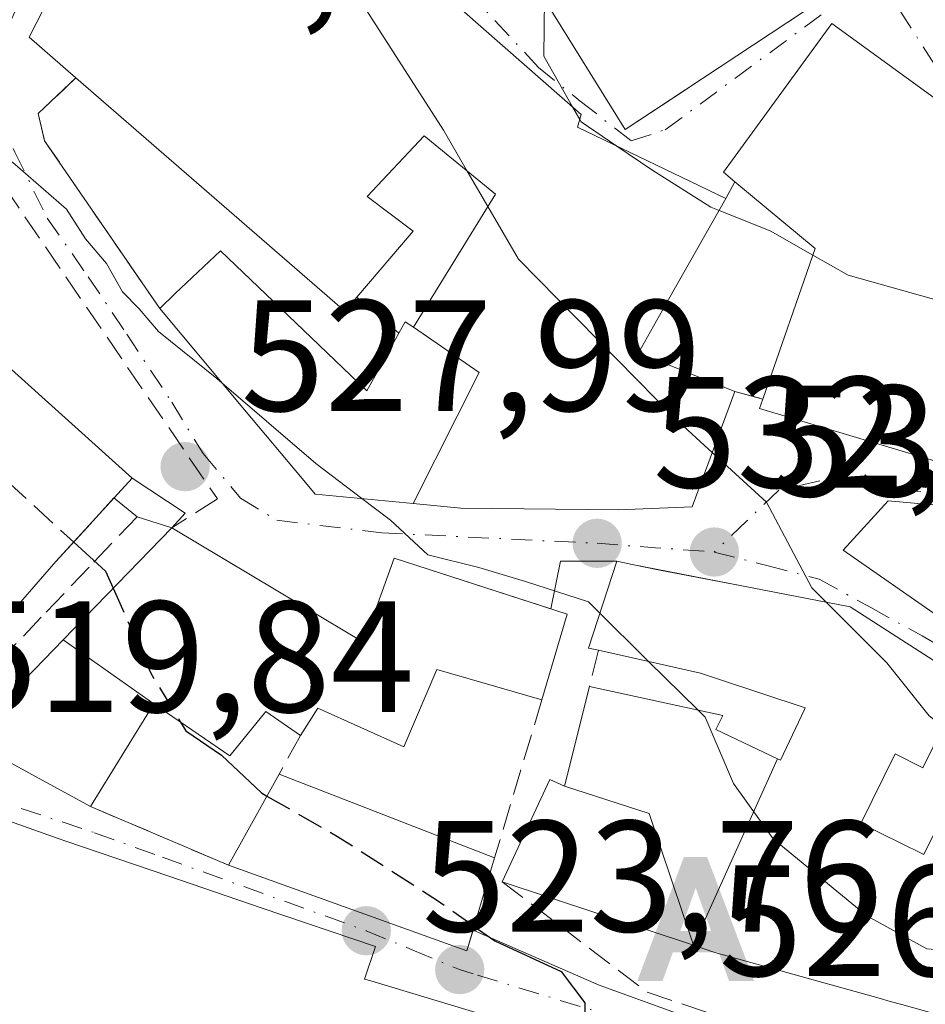
# Model space of a CAD drawing. Units: metres. Extents: x 631590 to 635053, y 4715800 to 4718179.
# Drawn here: x 634450 to 634508, y 4716770 to 4716832 of the extents above; entities that cross this region are included whole.
import ezdxf

# ---------------------------------------------------------------- set-up
doc = ezdxf.new("R2010")
doc.units = ezdxf.units.M
doc.header["$MEASUREMENT"] = 0
doc.linetypes.add('DGN Style 3', pattern=[2.307223458686699, 1.648016756204785, -0.6592067024819142])
doc.linetypes.add('DGN Style 4', pattern=[2.6384748266838614, 1.318413404963828, -0.6592067024819142, 0.001648016756204785, -0.6592067024819142])
for name, color, linetype, lineweight in [('Alojamiento puntual', 7, 'Continuous', 0), ('Curva de nivel maestra', 30, 'Continuous', 30), ('Curva de nivel maestra oculto', 30, 'DGN Style 3', 30), ('Curva de nivel normal', 30, 'Continuous', 0), ('Edificación Cxs', 1, 'Continuous', 13), ('Municipio', 91, 'Continuous', 13), ('Muro lineal', 1, 'DGN Style 3', 13), ('Obra de contención lineal', 1, 'DGN Style 3', 13), ('Punto de cota en terreno', 7, 'Continuous', 0), ('Rótulo de punto de cota en terreno', 7, 'Continuous', 0), ('Senda pavimentada conexión', 30, 'DGN Style 3', 0), ('Vía urbana Cxs', 4, 'Continuous', 0), ('Vía urbana eje', 4, 'DGN Style 4', 0)]:
    doc.layers.add(name, color=color, linetype=linetype, lineweight=lineweight)
doc.styles.add('Style-Arial', font='txt')

# ---------------------------------------------------------------- blocks, each defined once
blk = doc.blocks.new('5PATER')
at = {"layer": 'Punto de cota en terreno', "linetype": 'Continuous', "lineweight": 0}
h = blk.add_hatch(color=51, dxfattribs=at)
edge = h.paths.add_edge_path()
edge.add_ellipse((0, 0), major_axis=(-0.1095731443231308, -0.1110710700762829), ratio=0.9994222409660322, start_angle=0, end_angle=360)
blk = doc.blocks.new('*U33')
at = {"layer": 'Vía urbana Cxs', "color": 4, "linetype": 'Continuous', "lineweight": 0}
for points in [[(634489.5800999999, 4716766.360099999, 529.9024000000063), (634472.4397, 4716771.512900001, 531.1162999999942), (634472.0500999996, 4716771.630100001, 531.2241999999969), (634472.7401000002, 4716773.6801, 530.8353000000062), (634465.5142999999, 4716776.138900001, 529.5525000000052), (634459.6511000004, 4716778.134299999, 528.6769000000058), (634453.1401000004, 4716780.350099999, 528.7258000000002), (634452.6653000005, 4716780.5185, 528.6950999999972), (634445.4700999996, 4716783.0701, 524.6872000000003)], [(634449.7301000003, 4716794.840100001, 529.7241000000067), (634452.5100999996, 4716798.040100001, 530.686799999996), (634454.4852, 4716800.207800001, 531.2483000000066), (634456.1819000002, 4716802.069900001, 530.7378999999928), (634457.6501000002, 4716800.880100001, 529.3714000000036), (634459.8501000004, 4716800.170100001, 529.3600000000006), (634452.9681000002, 4716793.0867, 529.0678999999947), (634446.8701, 4716786.8101, 526.9544000000024), (634454.7101999996, 4716782.550100001, 527.3876000000018), (634463.4401000004, 4716778.8301, 527.7905000000028), (634478.5301000001, 4716773.4101, 528.8815000000031), (634478.9226000002, 4716774.728900001, 530.0516000000061), (634486.8935000002, 4716771.2378, 529.3350000000064), (634497.1591999996, 4716767.533700001, 529.3427999999985)], [(634514.3901000004, 4716801.0701, 547.0730999999942), (634505.1901000004, 4716801.880100001, 540.402700000006), (634502.3400999998, 4716798.7601, 538.2658999999985), (634508.5301999999, 4716794.470100001, 542.2256999999954)], [(634510.1002000002, 4716790.470100001, 541.9809999999999), (634502.7801000001, 4716795.1801, 539.5391999999993), (634495.9206999998, 4716796.508099999, 538.2072999999946), (634490.7428000001, 4716797.510700001, 537.7491000000009), (634488.9901000002, 4716797.850099999, 537.4247000000032), (634488.0100999996, 4716798.0801, 537.3389000000025), (634484.4482000005, 4716798.0722, 535.434699999998), (634483.8300000001, 4716795.055400001, 534.863200000007), (634473.9201999997, 4716798.2501, 534.0920000000042), (634472.1266999999, 4716793.280900001, 533.2063999999956), (634472.0000999998, 4716792.9301, 533.1995000000024), (634468.1825000001, 4716795.2049, 530.9714999999997), (634459.8501000004, 4716800.170100001, 529.3600000000006), (634460.6924999999, 4716801.107999999, 529.2458000000044), (634457.3300999999, 4716803.3301, 529.6391000000004), (634445.4401000004, 4716814.020099999, 533.5206000000035)], [(634517.9802000001, 4716820.220100001, 550.7638000000006), (634501.6201, 4716832.090100001, 549.686799999996), (634494.7701000003, 4716822.6801, 546.491200000004), (634495.4801000003, 4716822.0701, 546.8347000000067), (634494.9200999998, 4716821.020099999, 545.8951999999991), (634485.5301999999, 4716825.520099999, 547.5445999999939), (634485.7600999996, 4716826.340100001, 548.1346000000049), (634475.8002000004, 4716835.090100001, 544.3530000000028)], [(634458.1901000004, 4716845.600099999, 537.2164000000049), (634450.8300999999, 4716831.220100001, 536.5923000000039), (634453.7801999999, 4716828.6501, 536.9842999999964), (634451.4001000002, 4716826.390100001, 533.449099999998), (634451.8002000004, 4716824.670100001, 532.3966999999975), (634459.0800999999, 4716814.050100001, 533.8316000000051), (634464.4581000004, 4716807.638900001, 534.9735999999976), (634468.0960999997, 4716803.302100001, 534.7485000000015), (634468.9200999998, 4716802.3201, 534.7425999999978), (634475.1180999996, 4716801.721700001, 537.7756999999983), (634478.1401000004, 4716801.4301, 537.9879999999976), (634488.1401000004, 4716801.3201, 540.1647999999988), (634492.7801000001, 4716801.5001, 539.556899999996), (634495.4801000003, 4716808.800100001, 543.1524000000063), (634497.2600999996, 4716808.3301, 543.131899999993), (634497.0500999996, 4716807.720100001, 543.189400000003), (634515.0500999996, 4716802.360099999, 547.7975000000006)]]:
    blk.add_polyline3d(points, dxfattribs=at)
blk.add_polyline3d([(634464.1102, 4716851.2601, 538.7774000000063), (634470.5301000001, 4716844.4301, 545.0240999999951), (634475.9200999998, 4716837.6601, 544.0311999999976), (634478.9600999998, 4716840.850099999, 546.9642000000022), (634482.4269000003, 4716835.2577, 547.1975999999995), (634483.1467000004, 4716834.0965, 547.5253999999986), (634488.5500999996, 4716825.380100001, 547.6153000000049), (634492.3770000003, 4716827.913699999, 549.3842000000004), (634503.0500999996, 4716834.9801, 549.3456000000006), (634497.4855000004, 4716844.453700001, 548.9502999999969), (634493.9401000004, 4716850.4901, 547.918399999995), (634493.3902000004, 4716850.130100001, 548.4952000000048), (634492.4600999998, 4716851.4301, 548.4582999999984), (634495.6700999998, 4716853.720100001, 547.200800000006), (634486.2200999996, 4716868.700099999, 546.3554000000004), (634476.5401, 4716861.6021, 545.2532999999967), (634476.5148999998, 4716861.583500001, 545.2404999999999), (634476.2100999998, 4716861.360099999, 545.0819000000047), (634474.3744000001, 4716859.8277, 543.9281999999948), (634472.7074999996, 4716858.4363, 542.6018999999942), (634472.6865999997, 4716858.4189, 542.5835999999981), (634470.4841, 4716856.580499999, 541.0991999999969)], close=True, dxfattribs=at)
blk = doc.blocks.new('5ALOJA')
at = {"layer": 'Municipio', "linetype": 'Continuous', "lineweight": 0}
h = blk.add_hatch(color=6, dxfattribs=at)
h.paths.add_polyline_path([(-0.3691, -0.3496), (-0.0741, 0.4354), (0.0729, 0.4354), (0.3709000000000001, -0.3496), (0.2119, -0.3496), (0.1469, -0.1686), (-0.1441, -0.1686), (-0.2091, -0.3496)])
h.paths.add_polyline_path([(-0.0961, -0.0326), (0.0009000000000000001, 0.2394), (0.09790000000000001, -0.0326)], flags=16)

msp = doc.modelspace()

# ---------------------------------------------------------------- linework, layer by layer
at = {"layer": 'Curva de nivel maestra', "color": 30, "linetype": 'Continuous', "lineweight": 30, "elevation": 525, "flags": 128}
for points in [[(634453.6415999997, 4716799.282099999), (634455.6600000003, 4716797.440099999), (634456.1413000004, 4716796.3529)], [(634460.3990000002, 4716787.890699999), (634460.7400000002, 4716787.3301), (634463, 4716785.790100001), (634465.5199999996, 4716783.4101), (634465.8691999996, 4716783.210200001)], [(634478.9929999998, 4716774.965700001), (634480.2999999998, 4716774.050100001), (634484.4900000002, 4716772.100099999), (634485.9900000002, 4716770.120100001), (634485.9900000002, 4716768.280099999), (634486.5088999998, 4716767.283399999)]]:
    msp.add_lwpolyline(points, dxfattribs=at)
at = {"layer": 'Curva de nivel maestra oculto', "color": 30, "linetype": 'DGN Style 3', "lineweight": 30, "elevation": 525, "flags": 128}
for points in [[(634429.7646000005, 4716858.1635), (634430.4400000004, 4716853.790100001), (634429.75, 4716848.120100001), (634430.4800000006, 4716842.790100001), (634429.8300000001, 4716839.450099999), (634426.6900000004, 4716834.790100001), (634427.1799999997, 4716831.450099999), (634428.9100000003, 4716826.120100001), (634429.2199999997, 4716820.9801), (634430.0599999997, 4716819.4001), (634434.7300000006, 4716819.1601), (634439.7999999998, 4716814.5001), (634444.1200000001, 4716808.8201), (634448.6799999997, 4716803.8101), (634453.6415999997, 4716799.282099999)], [(634456.1413000004, 4716796.3529), (634458.5199999996, 4716790.9801), (634460.3990000002, 4716787.890699999)], [(634465.8691999996, 4716783.210200001), (634470.3399999999, 4716780.6501), (634476.6600000003, 4716776.600099999), (634478.9929999998, 4716774.965700001)]]:
    msp.add_lwpolyline(points, dxfattribs=at)
at = {"layer": 'Curva de nivel normal', "color": 30, "linetype": 'Continuous', "lineweight": 0, "flags": 128}
for points, elevation in [([(634467.5872999999, 4716844.6494), (634467.5800000001, 4716843.840100001), (634468.0700000003, 4716840.940099999), (634470.6799999997, 4716835.270099999), (634477.0499999998, 4716825.340100001), (634478.5524000004, 4716822.750600001)], 535), ([(634483.4283999996, 4716833.641799999), (634483.3899999997, 4716830.020099999), (634485.2125000004, 4716826.8211)], 540), ([(634485.2125000004, 4716826.8211), (634485.6698000003, 4716826.0185)], 540), ([(634485.6698000003, 4716826.0185), (634485.7599999999, 4716825.860099999), (634488.0186000001, 4716824.327500001)], 540), ([(634446.3909, 4716825.470100001), (634449.7800000003, 4716823.290100001), (634453.1900000004, 4716820.350099999), (634454.3899999997, 4716818.470100001), (634455.7100000001, 4716816.9101), (634456.7199999997, 4716815.120100001), (634457.7800000003, 4716814.030099999), (634459.0099999999, 4716812.600099999), (634462.7000000002, 4716809.630100001), (634463.0147000002, 4716809.3596)], 530), ([(634488.0186000001, 4716824.327500001), (634490.2400000002, 4716822.8201), (634493.9699999997, 4716820.460100001), (634494.4873000003, 4716820.2565)], 540), ([(634478.5524000004, 4716822.750600001), (634479.8477999996, 4716820.5178)], 535), ([(634479.8477999996, 4716820.5178), (634481.79, 4716817.170100001), (634491.7599999999, 4716807.050100001), (634494.0539999995, 4716804.944599999)], 535), ([(634494.4873000003, 4716820.2565), (634497.7300000006, 4716818.9801), (634500.4256999996, 4716817.435000001)], 540), ([(634500.4256999996, 4716817.435000001), (634502.6500000004, 4716816.1601), (634509.9400000004, 4716814.120100001), (634517.2800000003, 4716805.170100001), (634523.1799999997, 4716799.0601), (634523.2521000003, 4716799.005200001)], 540), ([(634463.0147000002, 4716809.3596), (634468.9699999997, 4716804.2401), (634471.8777999999, 4716802.034600001)], 530), ([(634494.0539999995, 4716804.944599999), (634497.4800000006, 4716801.800100001), (634500.3499999996, 4716796.380100001), (634501.2570000002, 4716795.475000001)], 535), ([(634471.8777999999, 4716802.034600001), (634473.6900000004, 4716800.6601), (634476.0599999997, 4716798.4801), (634479.2800000003, 4716797.6801), (634482.2400000002, 4716796.780099999), (634486.2300000006, 4716795.4901), (634486.9440000001, 4716794.780200001)], 530), ([(634501.2570000002, 4716795.475000001), (634505.0999999996, 4716791.640100001), (634507.79, 4716788.280099999), (634508.6756999996, 4716787.5953)], 535), ([(634486.9440000001, 4716794.780200001), (634489.79, 4716791.950099999), (634490.0268000001, 4716791.717)], 530), ([(634490.0268000001, 4716791.717), (634493.1379000006, 4716788.654899999)], 530), ([(634493.1379000006, 4716788.654899999), (634493.5999999996, 4716788.200099999), (634495.3899999997, 4716784.0001), (634497.9000000004, 4716780.5001), (634503.8399999999, 4716775.620100001), (634507.6399999997, 4716773.540100001), (634510.1799999997, 4716773.360099999), (634513.5899999999, 4716772.370100001), (634516, 4716770.340100001), (634517.5099999999, 4716767.120100001), (634520.4299999997, 4716763.800100001), (634522.1600000003, 4716762.8301), (634525, 4716762.370100001), (634529.5099999999, 4716760.100099999), (634530.9989999998, 4716759.0121)], 530)]:
    msp.add_lwpolyline(points, dxfattribs=dict(at, elevation=elevation))
at = {"layer": 'Edificación Cxs', "color": 1, "linetype": 'Continuous', "lineweight": 13, "flags": 128}
for points, elevation in [([(634478.9598000003, 4716840.8499), (634482.1950000003, 4716843.5189), (634482.6401000004, 4716843.040100001), (634483.5853000004, 4716843.6635), (634483.5960999997, 4716843.670499999), (634488.0192999998, 4716846.587900001), (634488.0390999997, 4716846.6009), (634493.3901000004, 4716850.130100001), (634493.9401000004, 4716850.4901), (634497.4779000003, 4716844.466700001), (634497.4855000004, 4716844.453700001), (634503.0500999996, 4716834.9801), (634492.3768999996, 4716827.913699999), (634492.3592999997, 4716827.902000001), (634488.5500999996, 4716825.380100001), (634483.1467000004, 4716834.0965), (634482.4269000003, 4716835.2577)], 549.3842000000001), ([(634475.1179999998, 4716801.7214), (634479.2970000004, 4716810.016000001), (634475.1398, 4716812.8803), (634480.3300999999, 4716821.300100001), (634475.8201000001, 4716824.9801), (634472.2100999998, 4716821.140100001), (634475.1201, 4716818.960100001), (634471.5500999996, 4716814.770099999), (634470.8000999996, 4716813.880100001), (634453.7801000001, 4716828.6501), (634450.8300999999, 4716831.220100001), (634458.1901000004, 4716845.600099999), (634463.1101000002, 4716849.800100001), (634470.6901000004, 4716841.0801), (634475.8000999996, 4716835.090100001), (634485.7600999996, 4716826.340100001), (634485.5301000001, 4716825.520099999), (634494.9200999998, 4716821.020099999), (634491.2933, 4716814.619100001), (634489.3901000004, 4716811.2601), (634495.4801000003, 4716808.800100001), (634492.7801000001, 4716801.5001), (634488.1401000004, 4716801.3201), (634478.1401000004, 4716801.4301)], 548.1346000000046), ([(634529.7500999998, 4716809.220100001), (634522.6700999998, 4716798.090100001), (634515.0500999996, 4716802.360099999), (634497.0500999996, 4716807.720100001), (634497.2600999996, 4716808.3301), (634500.5701000001, 4716817.850099999), (634495.4801000003, 4716822.0701), (634494.7701000003, 4716822.6801), (634501.6201, 4716832.090100001), (634517.9801000003, 4716820.220100001), (634525.1001000004, 4716814.6601), (634529.3000999996, 4716810.4801)], 550.7638000000007), ([(634430.9781, 4716798.718599999), (634434.0351, 4716802.866900001), (634436.1320000002, 4716805.989), (634437.5120000001, 4716807.268999999), (634440.2949999999, 4716809.727), (634437.108, 4716813.312999999), (634434.2520000003, 4716816.528000001), (634442.0800999999, 4716822.100099999), (634447.3501000004, 4716815.630100001), (634445.4401000004, 4716814.020099999), (634457.3300999999, 4716803.3301), (634452.5100999996, 4716798.040100001), (634449.7301000003, 4716794.840100001), (634442.7901, 4716785.9901), (634427.5201000003, 4716793.030099999), (634431.5301000001, 4716798.2501)], 534.3270000000047), ([(634475.1398, 4716812.8803), (634479.2970000004, 4716810.016000001), (634475.1179999998, 4716801.7214), (634468.9200999998, 4716802.3201), (634468.0960999997, 4716803.302100001), (634464.4581000004, 4716807.638900001), (634459.0800999999, 4716814.050100001), (634460.0701000001, 4716815.0001), (634462.9401000004, 4716817.710100001), (634468.6672999999, 4716812.2181), (634472.1901000004, 4716808.840100001), (634474.2100999998, 4716812.4901), (634474.6101000002, 4716813.210100001)], 541.6554000000032), ([(634528.1001000004, 4716801.9001), (634547.4200999998, 4716788.890100001), (634563.5301000001, 4716777.610099999), (634573.2801000001, 4716770.1601), (634578.9801000003, 4716764.590100001), (634576.6601, 4716760.520099999), (634552.9001000002, 4716766.300100001), (634554.6201, 4716770.200099999), (634546.5701000001, 4716775.640100001), (634542.0100999996, 4716778.690099999), (634532.0500999996, 4716785.4001), (634530.6801000005, 4716782.4001), (634522.4200999998, 4716785.6801), (634517.2100999998, 4716788.130100001), (634508.5301000001, 4716794.470100001), (634502.3400999998, 4716798.7601), (634505.1901000004, 4716801.880100001), (634514.3901000004, 4716801.0701), (634522.6001000004, 4716795.7601)], 547.9723999999986), ([(634458.7104000002, 4716789.039899999), (634452.9677999998, 4716793.0869), (634459.8501000004, 4716800.170100001), (634468.1825000001, 4716795.2049), (634472.0000999998, 4716792.9301), (634472.1266999999, 4716793.280900001), (634473.9200999998, 4716798.2501), (634484.8701, 4716794.720100001), (634483.2701000003, 4716789.300100001), (634476.6201, 4716791.220100001), (634474.5301000001, 4716786.3201), (634469.0900999998, 4716788.770099999), (634467.9901000002, 4716787.040100001), (634465.8000999996, 4716788.5601), (634463.5301000001, 4716785.7601)], 535.4087000000001), ([(634498.1847999999, 4716785.558800001), (634492.8646999998, 4716773.767100001), (634490.0650000004, 4716782.109999999), (634484.7098000003, 4716783.830200001), (634486.2801000001, 4716790.140100001), (634494.7301000003, 4716788.3101), (634494.2801000001, 4716787.420100001)], 537.0010000000038), ([(634484.7098000003, 4716783.830200001), (634490.0650000004, 4716782.109999999), (634492.8646999998, 4716773.767100001), (634480.7600999996, 4716777.790100001), (634483.7801000001, 4716784.2601)], 535.4103000000031)]:
    msp.add_lwpolyline(points, close=True, dxfattribs=dict(at, elevation=elevation))
at = {"layer": 'Edificación Cxs', "color": 1, "linetype": 'Continuous', "lineweight": 13, "extrusion": (-0.3118140787261603, -0.2076000034987807, 0.927186183490383), "elevation": -1176547.380869128, "flags": 128}
msp.add_lwpolyline([(-3574612.900196862, 2913550.22079193), (-3574612.575011979, 2913549.01550896), (-3574634.301728447, 2913542.563841444)], dxfattribs=at)
at = {"layer": 'Edificación Cxs', "color": 1, "linetype": 'Continuous', "lineweight": 13, "extrusion": (0.1410887413828757, -0.06761441280604191, 0.9876853032397973), "elevation": -228865.8212283707, "flags": 128}
msp.add_lwpolyline([(4527803.496540689, 1448320.098377902), (4527803.496540689, 1448309.555957859)], dxfattribs=at)
at = {"layer": 'Edificación Cxs', "color": 1, "linetype": 'Continuous', "lineweight": 13, "extrusion": (-0.3681579131546808, -0.2860993993228192, 0.8846507133828089), "elevation": -1582590.735120462, "flags": 128}
msp.add_lwpolyline([(-3335091.757078174, 3003903.698181336), (-3335097.243084561, 3003913.255840234), (-3335103.698514652, 3003911.639769507)], dxfattribs=at)
at = {"layer": 'Edificación Cxs', "color": 1, "linetype": 'Continuous', "lineweight": 13, "extrusion": (-0.140792904343279, 0.0838971879253579, 0.9864778861914755), "elevation": 306921.0272262937, "flags": 128}
msp.add_lwpolyline([(-4376728.651320157, -1844122.886910173), (-4376728.651320157, -1844113.054360501)], dxfattribs=at)
at = {"layer": 'Edificación Cxs', "color": 1, "linetype": 'Continuous', "lineweight": 13, "flags": 128}
for points, elevation in [([(634506.0500999996, 4716770.0101), (634505.3151000004, 4716770.215500001), (634504.6092999997, 4716770.412900001), (634494.2100999998, 4716773.3201), (634492.8646999998, 4716773.767100001), (634498.1847999999, 4716785.558800001), (634498.3701, 4716785.470100001), (634499.8885000005, 4716788.681100001), (634499.9401000004, 4716788.790100001), (634494.4461000003, 4716790.604900001), (634493.3101000005, 4716790.9801), (634486.8501000004, 4716792.4301), (634486.2301000003, 4716792.5701), (634488.0100999996, 4716798.0801), (634488.9901000002, 4716797.850099999), (634495.9206999998, 4716796.508099999), (634502.7801000001, 4716795.1801), (634510.1001000004, 4716790.470100001), (634507.3901000004, 4716785.0001), (634505.6401000004, 4716785.880100001), (634503.4600999998, 4716781.470100001), (634507.3179000001, 4716779.5703), (634507.4401000004, 4716779.5101), (634510.0401, 4716784.770099999)], 542.4459000000061), ([(634445.4700999996, 4716783.0701), (634452.6653000005, 4716780.5185), (634453.1401000004, 4716780.350099999), (634459.6511000004, 4716778.134299999), (634465.5142999999, 4716776.138900001), (634472.7401000002, 4716773.6801), (634472.0500999996, 4716771.630100001), (634472.4397, 4716771.512900001), (634489.5800999999, 4716766.360099999), (634488.7059000004, 4716761.205499999), (634487.8300999999, 4716756.040100001), (634482.0301000001, 4716757.210100001), (634481.0100999996, 4716757.4101), (634481.1801000005, 4716761.1501), (634470.3976999996, 4716764.495300001), (634470.0601000005, 4716764.600099999), (634469.5884999996, 4716763.8683), (634468.5343000004, 4716762.233100001), (634466.3601000002, 4716758.860099999), (634457.9911000002, 4716762.054300001), (634457.1901000004, 4716762.360099999), (634455.6901000004, 4716758.7501), (634451.4003, 4716760.689900001), (634443.7099000001, 4716769.210300001)], 531.2241999999969)]:
    msp.add_lwpolyline(points, dxfattribs=dict(at, elevation=elevation))
at = {"layer": 'Edificación Cxs', "color": 1, "linetype": 'Continuous', "lineweight": 13, "extrusion": (-0.1305323486422093, -0.2353661411073479, 0.9631012852126118), "elevation": -1192479.718952464, "flags": 128}
msp.add_lwpolyline([(-1732787.307163198, 4269190.430923295), (-1732787.307163198, 4269197.281653069)], dxfattribs=at)
at = {"layer": 'Edificación Cxs', "color": 1, "linetype": 'Continuous', "lineweight": 13, "extrusion": (-0.1725582982248645, 0.06717628763416034, 0.9827059479281844), "elevation": 207894.0700854287, "flags": 128}
msp.add_lwpolyline([(-4625629.47771421, -1100425.895813741), (-4625629.477714209, -1100411.00108932)], dxfattribs=at)
at = {"layer": 'Edificación Cxs', "color": 1, "linetype": 'Continuous', "lineweight": 13, "extrusion": (-0.2240094041862418, -0.4496203811276659, 0.8646741002890843), "elevation": -2262429.305703494, "flags": 128}
msp.add_lwpolyline([(-1535489.923411264, 3895414.831900474), (-1535488.867658686, 3895407.842715592), (-1535504.79115653, 3895405.670850626)], dxfattribs=at)
at = {"layer": 'Edificación Cxs', "color": 1, "linetype": 'Continuous', "lineweight": 13}
for points in [[(634493.3901000004, 4716850.130100001, 548.495299999995), (634493.9401000004, 4716850.4901, 547.918399999995), (634497.4779000003, 4716844.466700001, 548.9406000000017), (634497.4855000004, 4716844.453700001, 548.9502999999969), (634503.0500999996, 4716834.9801, 549.3456000000006), (634492.3768999996, 4716827.913699999, 549.3842000000004), (634492.3592999997, 4716827.902000001, 549.3752999999997), (634488.5500999996, 4716825.380100001, 547.6153000000049), (634483.1467000004, 4716834.0965, 547.5253999999986), (634482.4269000003, 4716835.2577, 547.1975999999995), (634478.9600999998, 4716840.850099999, 546.9642000000022), (634475.9200999998, 4716837.6601, 544.0311999999976), (634470.5301000001, 4716844.4301, 545.0240999999951), (634464.1101000002, 4716851.2601, 538.7773000000016), (634470.4841, 4716856.580499999, 541.0991999999969), (634472.6864999998, 4716858.4189, 542.5835999999981), (634472.7074999996, 4716858.4363, 542.6018999999942), (634474.3743000004, 4716859.8277, 543.9281999999948), (634476.2100999998, 4716861.360099999, 545.0819000000047), (634476.5148999998, 4716861.583500001, 545.2404999999999), (634476.5401, 4716861.6021, 545.2532999999967), (634486.2200999996, 4716868.700099999, 546.3554000000004), (634495.6700999998, 4716853.720100001, 547.200800000006), (634492.4600999998, 4716851.4301, 548.4582999999984)], [(634453.7801000001, 4716828.6501, 536.9842000000062), (634450.8300999999, 4716831.220100001, 536.5923000000039), (634458.1901000004, 4716845.600099999, 537.2164000000049), (634463.1101000002, 4716849.800100001, 538.7128999999986), (634470.6901000004, 4716841.0801, 544.3508000000002), (634475.8000999996, 4716835.090100001, 544.3530000000028), (634485.7600999996, 4716826.340100001, 548.1346000000049), (634485.5301000001, 4716825.520099999, 547.5445999999939)], [(634442.1401000004, 4716835.620100001, 534.5478000000003), (634447.2301000003, 4716831.0001, 534.4279999999999), (634444.4600999998, 4716827.0701, 534.0880999999936), (634446.5701000001, 4716825.610099999, 532.2283000000025), (634442.0800999999, 4716822.100099999, 534.3270000000048), (634447.3501000004, 4716815.630100001, 531.1591999999946), (634445.4401000004, 4716814.020099999, 533.5206000000035), (634457.3300999999, 4716803.3301, 529.6391000000004), (634452.5100999996, 4716798.040100001, 530.686799999996), (634449.7301000003, 4716794.840100001, 529.7241000000067), (634442.7901, 4716785.9901, 525.748900000006), (634427.5201000003, 4716793.030099999, 522.4679999999935)], [(634495.4801000003, 4716822.0701, 546.8347000000067), (634494.7701000003, 4716822.6801, 546.491200000004), (634501.6201, 4716832.090100001, 549.686799999996), (634517.9801000003, 4716820.220100001, 550.7638000000006), (634525.1001000004, 4716814.6601, 549.5602999999974), (634529.3000999996, 4716810.4801, 549.5979999999981), (634529.7500999998, 4716809.220100001, 550.4909000000043)], [(634474.2100999998, 4716812.4901, 539.5568000000058), (634474.6101000002, 4716813.210100001, 539.9737000000023), (634475.1401000004, 4716812.880100001, 540.1785999999993), (634480.3300999999, 4716821.300100001, 544.3341999999975), (634475.8201000001, 4716824.9801, 544.282600000006), (634472.2100999998, 4716821.140100001, 540.9416999999958), (634475.1201, 4716818.960100001, 541.3061000000016), (634471.5500999996, 4716814.770099999, 539.8524999999936)], [(634494.9200999998, 4716821.020099999, 545.8951999999991), (634491.2933, 4716814.619100001, 543.443499999994), (634489.3901000004, 4716811.2601, 543.5525000000052), (634495.4801000003, 4716808.800100001, 543.1524000000063)], [(634459.0800999999, 4716814.050100001, 533.8316000000051), (634460.0701000001, 4716815.0001, 535.0250999999989), (634462.9401000004, 4716817.710100001, 538.105899999995), (634468.6672999999, 4716812.2181, 538.797900000005), (634472.1901000004, 4716808.840100001, 539.1398000000045), (634474.2100999998, 4716812.4901, 539.5568000000058)], [(634495.4801000003, 4716808.800100001, 543.1524000000063), (634492.7801000001, 4716801.5001, 539.556899999996), (634488.1401000004, 4716801.3201, 540.1647999999988), (634478.1401000004, 4716801.4301, 537.9879999999976), (634475.1180999996, 4716801.721700001, 537.7756999999983), (634468.9200999998, 4716802.3201, 534.7425999999978), (634468.0960999997, 4716803.302100001, 534.7485000000015), (634464.4581000004, 4716807.638900001, 534.9735999999976), (634459.0800999999, 4716814.050100001, 533.8316000000051)], [(634529.7500999998, 4716809.220100001, 550.4909000000043), (634522.6700999998, 4716798.090100001, 548.1251000000047), (634515.0500999996, 4716802.360099999, 547.7975000000006), (634497.0500999996, 4716807.720100001, 543.189400000003), (634497.2600999996, 4716808.3301, 543.131899999993)], [(634530.6801000005, 4716782.4001, 541.8886000000057), (634522.4200999998, 4716785.6801, 543.9459000000061), (634517.2100999998, 4716788.130100001, 543.9731999999931), (634508.5301000001, 4716794.470100001, 542.2256000000052), (634502.3400999998, 4716798.7601, 538.2658999999985), (634505.1901000004, 4716801.880100001, 540.402700000006), (634514.3901000004, 4716801.0701, 547.0730999999942), (634522.6001000004, 4716795.7601, 547.6500999999989), (634528.1001000004, 4716801.9001, 547.9723999999987)], [(634454.7100999998, 4716782.550100001, 527.3876000000018), (634446.8701, 4716786.8101, 526.9544000000024), (634452.9681000002, 4716793.0867, 529.0678999999947), (634459.8501000004, 4716800.170100001, 529.3600000000006)], [(634468.1825000001, 4716795.2049, 530.9714999999997), (634472.0000999998, 4716792.9301, 533.1995000000024), (634472.1266999999, 4716793.280900001, 533.2063999999956), (634473.9200999998, 4716798.2501, 534.0920000000042), (634484.8701, 4716794.720100001, 535.4087000000001), (634483.2701000003, 4716789.300100001, 532.8411999999954)], [(634486.8501000004, 4716792.4301, 536.3129000000044), (634486.2301000003, 4716792.5701, 536.1640999999945), (634488.0100999996, 4716798.0801, 537.3389000000025), (634488.9901000002, 4716797.850099999, 537.4247000000032), (634495.9206999998, 4716796.508099999, 538.2072999999946), (634502.7801000001, 4716795.1801, 539.5391999999993), (634510.1001000004, 4716790.470100001, 541.980899999995)], [(634486.2801000001, 4716790.140100001, 533.9035000000003), (634494.7301000003, 4716788.3101, 535.6362999999983), (634494.2801000001, 4716787.420100001, 534.5188999999956), (634498.1847000001, 4716785.558499999, 537.0010000000038), (634498.3701, 4716785.470100001, 537.0694999999978), (634499.8885000005, 4716788.681100001, 538.6055000000051), (634499.9401000004, 4716788.790100001, 538.6870000000055), (634494.4461000003, 4716790.604900001, 537.8937000000005), (634493.3101000005, 4716790.9801, 537.8724999999977), (634486.8501000004, 4716792.4301, 536.3129000000044)], [(634483.2701000003, 4716789.300100001, 532.8411999999954), (634476.6201, 4716791.220100001, 533.3413), (634474.5301000001, 4716786.3201, 530.175700000007), (634469.0900999998, 4716788.770099999, 530.9535000000033), (634467.9901000002, 4716787.040100001, 530.4749000000012)], [(634510.1001000004, 4716790.470100001, 541.980899999995), (634507.3901000004, 4716785.0001, 537.8862999999983), (634505.6401000004, 4716785.880100001, 538.6475000000064), (634503.4600999998, 4716781.470100001, 537.0785999999935), (634507.3179000001, 4716779.5703, 536.4983000000066), (634507.4401000004, 4716779.5101, 536.4899000000005), (634510.0401, 4716784.770099999, 538.0261000000028), (634514.3501000004, 4716782.0001, 538.6046999999963), (634516.7301000003, 4716786.550100001, 542.4459000000061)], [(634480.7600999996, 4716777.790100001, 532.7222000000038), (634483.7801000001, 4716784.2601, 532.5920000000042), (634484.7100999998, 4716783.8301, 532.818299999999), (634486.2801000001, 4716790.140100001, 533.9035000000003)], [(634467.9901000002, 4716787.040100001, 530.4749000000012), (634465.8000999996, 4716788.5601, 530.5308999999979), (634463.5301000001, 4716785.7601, 528.9046999999991), (634458.7100999998, 4716789.040100001, 530.8179999999993), (634454.7100999998, 4716782.550100001, 527.3876000000018)], [(634444.6700999998, 4716782.420100001, 523.966499999995), (634444.7301000003, 4716783.3301, 524.4780000000028), (634445.4700999996, 4716783.0701, 524.6872000000003), (634452.6653000005, 4716780.5185, 528.6950999999972), (634453.1401000004, 4716780.350099999, 528.7258000000002), (634459.6511000004, 4716778.134299999, 528.6769000000058), (634465.5142999999, 4716776.138900001, 529.5525000000052), (634472.7401000002, 4716773.6801, 530.8353000000062), (634472.0500999996, 4716771.630100001, 531.2241999999969), (634472.4397, 4716771.512900001, 531.1162999999942), (634489.5800999999, 4716766.360099999, 529.9024000000063), (634488.7059000004, 4716761.205499999, 530.2149999999965), (634487.8300999999, 4716756.040100001, 527.0016999999935), (634482.0301000001, 4716757.210100001, 525.4630000000034)], [(634507.2600999996, 4716764.9301, 532.1762000000017), (634508.5651000004, 4716768.705900001, 534.520399999994), (634508.7187000001, 4716769.1505, 534.9089999999997), (634508.7600999996, 4716769.270099999, 535.0112999999983), (634506.0500999996, 4716770.0101, 534.383600000001), (634505.3151000004, 4716770.215500001, 534.2644), (634504.6092999997, 4716770.412900001, 534.1772999999957), (634494.2100999998, 4716773.3201, 535.432799999995), (634492.8646999998, 4716773.767100001, 535.4103000000032), (634480.7600999996, 4716777.790100001, 532.7222000000038)]]:
    msp.add_polyline3d(points, dxfattribs=at)
for points in [[(634458.7104000002, 4716789.039899999, 530.8178999999947), (634454.7100999998, 4716782.550100001, 530.8178999999947), (634446.8701, 4716786.8101, 530.8178999999947), (634452.9677999998, 4716793.0869, 530.8178999999947)], [(634480.2801000001, 4716779.290100001, 532.392399999997), (634478.5301000001, 4716773.4101, 532.392399999997), (634463.4401000004, 4716778.8301, 532.392399999997), (634466.6401000004, 4716784.600099999, 532.392399999997)]]:
    msp.add_3dface(points, dxfattribs=at)
at = {"layer": 'Muro lineal', "color": 1, "linetype": 'DGN Style 3', "lineweight": 13, "extrusion": (-0.2916023439350723, -0.5467543947168669, 0.7848743242515737), "elevation": -2763534.368622415, "flags": 128}
msp.add_lwpolyline([(-1659832.021682008, 3501261.302376573), (-1659832.021682007, 3501259.786210272)], dxfattribs=at)
at = {"layer": 'Muro lineal', "color": 1, "linetype": 'DGN Style 3', "lineweight": 13, "extrusion": (0.0638565418601241, -0.05473417871500924, 0.9964569793734498), "elevation": -217117.883702773, "flags": 128}
msp.add_lwpolyline([(3994181.368360478, 2578811.942732346), (3994181.368360478, 2578808.426848604)], dxfattribs=at)
at = {"layer": 'Muro lineal', "color": 1, "linetype": 'DGN Style 3', "lineweight": 13, "extrusion": (0.01076556751633818, -0.002842593675724752, 0.9999380091871926), "elevation": -6034.1482053979, "flags": 128}
msp.add_lwpolyline([(634452.8631678555, 4716810.704221256), (634454.6432853973, 4716810.234219356)], dxfattribs=at)
at = {"layer": 'Muro lineal', "color": 1, "linetype": 'DGN Style 3', "lineweight": 13, "extrusion": (-0.1725577874228407, -0.6932584784853684, 0.69972601209894), "elevation": -3379066.718337818, "flags": 128}
msp.add_lwpolyline([(-523586.1698480122, 3310358.034260884), (-523586.1698480122, 3310354.661693858)], dxfattribs=at)
at = {"layer": 'Muro lineal', "color": 1, "linetype": 'DGN Style 3', "lineweight": 13, "extrusion": (-0.01228397457953248, -0.04112461054624623, 0.9990785106166327), "elevation": -201237.7491638698, "flags": 128}
msp.add_lwpolyline([(-742032.0272277776, 4696760.845984612), (-742032.0272277776, 4696750.389330203)], dxfattribs=at)
at = {"layer": 'Muro lineal', "color": 1, "linetype": 'DGN Style 3', "lineweight": 13, "extrusion": (-0.1397252731352526, -0.2525404938781278, 0.9574445921300461), "elevation": -1279323.041512838, "flags": 128}
msp.add_lwpolyline([(-1728329.43819171, 4245802.609878933), (-1728329.43819171, 4245799.697369986)], dxfattribs=at)
at = {"layer": 'Muro lineal', "color": 1, "linetype": 'DGN Style 3', "lineweight": 13, "extrusion": (-0.03902387953965887, 0.01662873217747705, 0.9990999059612827), "elevation": 54202.14248626371, "flags": 128}
msp.add_lwpolyline([(-4587967.379106605, -1264194.659946479), (-4587967.379106605, -1264185.161860966)], dxfattribs=at)
at = {"layer": 'Muro lineal', "color": 1, "linetype": 'DGN Style 3', "lineweight": 13, "extrusion": (-0.1711166449485748, -0.3910078589708047, 0.9043406150586242), "elevation": -1952385.641578775, "flags": 128}
msp.add_lwpolyline([(-1309787.186773708, 4138019.655805312), (-1309775.996760716, 4138016.645811401), (-1309757.753948035, 4138018.376552043)], dxfattribs=at)
at = {"layer": 'Obra de contención lineal', "color": 1, "linetype": 'DGN Style 3', "lineweight": 13}
for points in [[(634453.7801000001, 4716828.6501, 536.9842000000062), (634451.4001000002, 4716826.390100001, 533.449099999998), (634451.8000999996, 4716824.670100001, 532.3966999999975), (634459.0800999999, 4716814.050100001, 533.8316000000051)], [(634449.2801000001, 4716824.090100001, 531.4213000000018), (634449.2500999998, 4716821.770099999, 530.4928999999975), (634462.7301000003, 4716802.0101, 529.0801999999967), (634459.8501000004, 4716800.170100001, 529.3600000000006)]]:
    msp.add_polyline3d(points, dxfattribs=at)
at = {"layer": 'Senda pavimentada conexión', "color": 30, "linetype": 'DGN Style 3', "lineweight": 0}
msp.add_polyline3d([(634457.6501000002, 4716800.880100001, 529.3714000000036), (634454.6201, 4716797.700099999, 529.796100000007), (634451.5900999998, 4716794.530099999, 529.4051000000036), (634448.5701000001, 4716791.350099999, 528.4385000000038), (634445.5401, 4716788.170100001, 527.4321000000054), (634442.5100999996, 4716785.0001, 524.843200000003)], dxfattribs=at)
at = {"layer": 'Vía urbana Cxs', "color": 4, "linetype": 'Continuous', "lineweight": 0, "extrusion": (0.1410887413828757, -0.06761441280604191, 0.9876853032397973), "elevation": -228865.8212283707, "flags": 128}
msp.add_lwpolyline([(4527803.496540689, 1448309.555957859), (4527803.496540689, 1448320.098377902)], dxfattribs=at)
at = {"layer": 'Vía urbana Cxs', "color": 4, "linetype": 'Continuous', "lineweight": 0, "extrusion": (-0.2916023439350723, -0.5467543947168669, 0.7848743242515737), "elevation": -2763534.368622415, "flags": 128}
msp.add_lwpolyline([(-1659832.021682008, 3501261.302376573), (-1659832.021682007, 3501259.786210272)], dxfattribs=at)
at = {"layer": 'Vía urbana Cxs', "color": 4, "linetype": 'Continuous', "lineweight": 0, "extrusion": (0.01076556751633818, -0.002842593675724752, 0.9999380091871926), "elevation": -6034.1482053979, "flags": 128}
msp.add_lwpolyline([(634452.8631678555, 4716810.704221256), (634454.6432853973, 4716810.234219356)], dxfattribs=at)
at = {"layer": 'Vía urbana Cxs', "color": 4, "linetype": 'Continuous', "lineweight": 0, "extrusion": (0.1229495419414943, 0.01040050946663112, 0.9923584229194667), "elevation": 127588.9876261532, "flags": 128}
msp.add_lwpolyline([(4646535.043519774, -1021849.580831518), (4646535.907075545, -1021850.506362305), (4646538.404686428, -1021847.318873177)], dxfattribs=at)
at = {"layer": 'Vía urbana Cxs', "color": 4, "linetype": 'Continuous', "lineweight": 0, "extrusion": (-0.2723996335385456, -0.8512566188946347, 0.4485093181151766), "elevation": -4187796.572570487, "flags": 128}
msp.add_lwpolyline([(-833282.9867722561, 2102083.734243136), (-833281.2258027785, 2102082.205340252), (-833278.9140789034, 2102082.192585409)], dxfattribs=at)
at = {"layer": 'Vía urbana Cxs', "color": 4, "linetype": 'Continuous', "lineweight": 0, "extrusion": (-0.140792904343279, 0.0838971879253579, 0.9864778861914755), "elevation": 306921.0272262937, "flags": 128}
msp.add_lwpolyline([(-4376728.651320157, -1844113.054360501), (-4376728.651320157, -1844122.886910173)], dxfattribs=at)
at = {"layer": 'Vía urbana Cxs', "color": 4, "linetype": 'Continuous', "lineweight": 0, "extrusion": (-0.4701710202731271, -0.07031580328493983, 0.8797697991541428), "elevation": -629510.5864587456, "flags": 128}
msp.add_lwpolyline([(-4571071.766320068, 1166095.528169411), (-4571072.285343083, 1166091.522699805), (-4571069.393162005, 1166090.320554085)], dxfattribs=at)
at = {"layer": 'Vía urbana Cxs', "color": 4, "linetype": 'Continuous', "lineweight": 0, "extrusion": (-0.03902387953965887, 0.01662873217747705, 0.9990999059612827), "elevation": 54202.14248626371, "flags": 128}
msp.add_lwpolyline([(-4587967.379106605, -1264194.659946479), (-4587967.379106605, -1264185.161860966)], dxfattribs=at)
at = {"layer": 'Vía urbana Cxs', "color": 4, "linetype": 'Continuous', "lineweight": 0, "extrusion": (-0.2680471035165593, -0.5935253525424182, 0.7588665272534962), "elevation": -2969193.382861822, "flags": 128}
msp.add_lwpolyline([(-1363153.883232397, 3460671.728619152), (-1363137.899856055, 3460673.403868888), (-1363138.084950143, 3460675.200578068)], dxfattribs=at)
at = {"layer": 'Vía urbana Cxs', "color": 4, "linetype": 'Continuous', "lineweight": 0}
for points in [[(634464.1102, 4716851.2601, 538.7774000000063), (634470.5301000001, 4716844.4301, 545.0240999999951), (634475.9200999998, 4716837.6601, 544.0311999999976), (634478.9600999998, 4716840.850099999, 546.9642000000022), (634482.4269000003, 4716835.2577, 547.1975999999995), (634483.1467000004, 4716834.0965, 547.5253999999986), (634488.5500999996, 4716825.380100001, 547.6153000000049), (634492.3592999997, 4716827.902000001, 549.3752999999997)], [(634485.5301000001, 4716825.520099999, 547.5445999999939), (634485.7600999996, 4716826.340100001, 548.1346000000049), (634475.8002000004, 4716835.090100001, 544.3530000000028), (634470.6901000004, 4716841.0801, 544.3508000000002), (634463.1101000002, 4716849.800100001, 538.7128999999986), (634458.1901000004, 4716845.600099999, 537.2164000000049), (634450.8300999999, 4716831.220100001, 536.5923000000039), (634453.7801000001, 4716828.6501, 536.9842000000062)], [(634492.3592999997, 4716827.902000001, 549.3752999999997), (634492.3770000003, 4716827.913699999, 549.3842000000004), (634503.0500999996, 4716834.9801, 549.3456000000006), (634497.4855000004, 4716844.453700001, 548.9502999999969), (634497.4779000003, 4716844.466700001, 548.9406000000017)], [(634517.9802000001, 4716820.220100001, 550.7638000000006), (634501.6201, 4716832.090100001, 549.686799999996), (634494.7701000003, 4716822.6801, 546.491200000004), (634495.4801000003, 4716822.0701, 546.8347000000067)], [(634457.3300999999, 4716803.3301, 529.6391000000004), (634445.4401000004, 4716814.020099999, 533.5206000000035), (634447.3501000004, 4716815.630100001, 531.1591999999946), (634442.0800999999, 4716822.100099999, 534.3270000000048), (634446.5702000001, 4716825.610099999, 532.2283000000025), (634444.4601999996, 4716827.0701, 534.0880000000034), (634447.2301000003, 4716831.0001, 534.4279999999999)], [(634453.7801000001, 4716828.6501, 536.9842000000062), (634451.4001000002, 4716826.390100001, 533.449099999998), (634451.8002000004, 4716824.670100001, 532.3966999999975), (634459.0800999999, 4716814.050100001, 533.8316000000051)], [(634459.0800999999, 4716814.050100001, 533.8316000000051), (634464.4581000004, 4716807.638900001, 534.9735999999976), (634468.0960999997, 4716803.302100001, 534.7485000000015), (634468.9200999998, 4716802.3201, 534.7425999999978), (634475.1180999996, 4716801.721700001, 537.7756999999983), (634478.1401000004, 4716801.4301, 537.9879999999976), (634488.1401000004, 4716801.3201, 540.1647999999988), (634492.7801000001, 4716801.5001, 539.556899999996), (634495.4801000003, 4716808.800100001, 543.1524000000063)], [(634497.2600999996, 4716808.3301, 543.131899999993), (634497.0500999996, 4716807.720100001, 543.189400000003), (634515.0500999996, 4716802.360099999, 547.7975000000006), (634522.6701999997, 4716798.090100001, 548.1251000000047), (634529.7500999998, 4716809.220100001, 550.4909000000043)], [(634427.5201000003, 4716793.030099999, 522.4679999999935), (634442.7901, 4716785.9901, 525.748900000006), (634449.7301000003, 4716794.840100001, 529.7241000000067), (634452.5100999996, 4716798.040100001, 530.686799999996), (634454.4852, 4716800.207800001, 531.2483000000066), (634456.1819000002, 4716802.069900001, 530.7378999999928)], [(634528.1001000004, 4716801.9001, 547.9723999999987), (634522.6001000004, 4716795.7601, 547.6500999999989), (634514.3901000004, 4716801.0701, 547.0730999999942), (634505.1901000004, 4716801.880100001, 540.402700000006), (634502.3400999998, 4716798.7601, 538.2658999999985), (634508.5301999999, 4716794.470100001, 542.2256999999954), (634517.2101999996, 4716788.130100001, 543.9732999999978), (634522.4200999998, 4716785.6801, 543.9459000000061), (634530.6801000005, 4716782.4001, 541.8886000000057)], [(634459.8501000004, 4716800.170100001, 529.3600000000006), (634452.9681000002, 4716793.0867, 529.0678999999947), (634446.8701, 4716786.8101, 526.9544000000024), (634454.7100999998, 4716782.550100001, 527.3876000000018)], [(634483.8300000001, 4716795.055400001, 534.863200000007), (634473.9201999997, 4716798.2501, 534.0920000000042), (634472.1266999999, 4716793.280900001, 533.2063999999956), (634472.0000999998, 4716792.9301, 533.1995000000024), (634468.1825000001, 4716795.2049, 530.9714999999997)], [(634510.1001000004, 4716790.470100001, 541.980899999995), (634502.7801000001, 4716795.1801, 539.5391999999993), (634495.9206999998, 4716796.508099999, 538.2072999999946), (634490.7428000001, 4716797.510700001, 537.7491000000009), (634488.9901000002, 4716797.850099999, 537.4247000000032), (634488.0100999996, 4716798.0801, 537.3389000000025)], [(634482.0301000001, 4716757.210100001, 525.4630000000034), (634487.8300999999, 4716756.040100001, 527.0016999999935), (634488.7059000004, 4716761.205499999, 530.2149999999965), (634489.5800999999, 4716766.360099999, 529.9024000000063), (634472.4397, 4716771.512900001, 531.1162999999942), (634472.0500999996, 4716771.630100001, 531.2241999999969), (634472.7401000002, 4716773.6801, 530.8353000000062), (634465.5142999999, 4716776.138900001, 529.5525000000052), (634459.6511000004, 4716778.134299999, 528.6769000000058), (634453.1401000004, 4716780.350099999, 528.7258000000002), (634452.6653000005, 4716780.5185, 528.6950999999972), (634445.4700999996, 4716783.0701, 524.6872000000003), (634444.7301000003, 4716783.3301, 524.4780000000028), (634444.6700999998, 4716782.420100001, 523.966499999995)], [(634478.9226000002, 4716774.728900001, 530.0516000000061), (634486.8935000002, 4716771.2378, 529.3350000000064), (634497.1591999996, 4716767.533700001, 529.3427999999985), (634509.4101, 4716761.940099999, 532.9707000000053)]]:
    msp.add_polyline3d(points, dxfattribs=at)
at = {"layer": 'Vía urbana eje', "color": 4, "linetype": 'DGN Style 4', "lineweight": 0, "extrusion": (0.07345594306496157, 0.9972388435083722, 0.01090474330379595), "elevation": 4750388.068087482, "flags": 128}
msp.add_lwpolyline([(-286274.9308446082, -51266.93533000508), (-286278.6513895995, -51266.32039344189), (-286282.3711999888, -51266.6200112567)], dxfattribs=at)
at = {"layer": 'Vía urbana eje', "color": 4, "linetype": 'DGN Style 4', "lineweight": 0, "extrusion": (-0.1743463974486894, 0.0532380887910957, 0.9832441403835241), "elevation": 141012.121891734, "flags": 128}
msp.add_lwpolyline([(-4696438.033151663, -757672.4891878656), (-4696438.033151662, -757685.2663773382)], dxfattribs=at)
at = {"layer": 'Vía urbana eje', "color": 4, "linetype": 'DGN Style 4', "lineweight": 0}
for points in [[(634461.5000999998, 4716852.590100001, 535.619000000006), (634464.0301000001, 4716849.7501, 539.5815000000002), (634466.5500999996, 4716846.9001, 542.5822000000044), (634469.0701000001, 4716844.0601, 543.7505999999995), (634471.6001000004, 4716841.220100001, 545.091499999995), (634478.4401000004, 4716834.280099999, 545.161500000002), (634483.0500999996, 4716829.3101, 547.429999999993), (634485.7046999997, 4716827.175100001, 548.6701999999932), (634488.9325000001, 4716824.661699999, 546.899900000004), (634491.0800999999, 4716825.370100001, 547.2210999999952), (634504.4401000004, 4716835.210100001, 549.5250999999989)], [(634456.9001000002, 4716848.300100001, 534.8592000000062), (634455.2100999998, 4716844.5701, 537.0757000000012), (634451.8501000004, 4716837.110099999, 536.5627999999997), (634450.1601, 4716833.380100001, 536.9532000000036), (634448.4801000003, 4716829.6501, 534.133799999996), (634448.6001000004, 4716826.640100001, 532.4455000000017), (634449.9177000001, 4716823.9407, 531.4807000000001), (634451.9682999998, 4716819.773499999, 530.1064999999944), (634454.5478999997, 4716816.069300001, 530.2568000000028), (634456.9952999996, 4716812.431299999, 531.4309000000068), (634459.8397000004, 4716808.1317, 531.3791999999958), (634461.8240999999, 4716804.890500001, 530.5812000000005), (634464.2052999996, 4716802.0463, 530.3660999999993), (634466.4901000002, 4716800.6601, 531.6502999999939), (634473.1401000004, 4716799.860099999, 535.5237000000052), (634486.7600999996, 4716799.200099999, 537.8754000000044)], [(634504.4401000004, 4716835.210100001, 549.5250999999989), (634509.8701, 4716826.780099999, 550.5722999999998), (634513.1501000002, 4716824.300100001, 551.3053000000073), (634516.4401000004, 4716821.8201, 550.4542999999976), (634528.3635, 4716815.383500001, 548.8374999999943), (634532.8103, 4716812.522700001, 548.8010000000068)], [(634527.5000999998, 4716803.350099999, 548.0779999999941), (634525.8101000005, 4716801.2601, 548.4814000000042), (634522.5323000001, 4716796.876700001, 547.7253000000055), (634518.1201, 4716799.6801, 548.8246000000072), (634514.5401, 4716801.640100001, 547.2620000000024), (634509.9801000003, 4716802.1501, 543.9138999999996), (634505.4301000005, 4716802.6501, 540.8433999999979), (634500.8701, 4716803.1601, 538.6628999999957), (634498.2701000003, 4716802.5601, 536.5381000000052), (634496.2301000003, 4716800.600099999, 537.321100000001), (634494.1801000005, 4716798.6501, 538.1907000000066)], [(634494.1801000005, 4716798.6501, 538.1907000000066), (634497.5100999996, 4716797.790100001, 537.3365000000049), (634500.8300999999, 4716796.9301, 538.3108999999968), (634504.0900999998, 4716795.130100001, 540.0546000000032), (634507.3501000004, 4716793.340100001, 541.0777999999991), (634510.6801000005, 4716791.4101, 543.1879999999946), (634514.0201000003, 4716789.4901, 542.9817000000039), (634517.7301000003, 4716787.550100001, 543.8408000000054), (634521.4401000004, 4716785.620100001, 543.6076999999932), (634525.3601000002, 4716783.710100001, 543.1106), (634529.2801000001, 4716781.790100001, 541.8896999999997), (634529.9895000001, 4716781.442600001, 541.6291000000056)], [(634442.5100999996, 4716785.0001, 524.843200000003), (634454.9600999998, 4716780.890100001, 528.2007000000012), (634459.2500999998, 4716779.340100001, 528.2439000000013), (634472.1501000002, 4716774.690099999, 531.0200999999943), (634475.1101000002, 4716773.460100001, 530.0387999999948), (634478.0601000005, 4716772.2301, 528.3482999999978), (634478.9146999996, 4716771.9691, 528.1597999999941)]]:
    msp.add_polyline3d(points, dxfattribs=at)

# ---------------------------------------------------------------- block references
at = {"layer": 'Alojamiento puntual', "color": 7, "linetype": 'Continuous', "lineweight": 0, "xscale": 10, "yscale": 10, "zscale": 10}
msp.add_blockref('5ALOJA', (634493, 4716775), dxfattribs=at)
at = {"layer": 'Punto de cota en terreno', "color": 7, "linetype": 'Continuous', "lineweight": 0, "xscale": 10, "yscale": 10, "zscale": 10}
for p in [(634460.6900000004, 4716804.050000001, 527.9900000000052), (634486.7699999996, 4716799.199999999, 532.2200000000012), (634494.1900000004, 4716798.65, 534.2200000000012), (634472.1600000003, 4716774.689999999, 523.7599999999948), (634478.0700000003, 4716772.230000001, 524.5800000000017)]:
    msp.add_blockref('5PATER', p, dxfattribs=at)
at = {"layer": 'Vía urbana Cxs', "color": 4, "linetype": 'Continuous', "lineweight": 0}
msp.add_blockref('*U33', (0, 0), dxfattribs=at)

# ---------------------------------------------------------------- texts
at = {"layer": 'Rótulo de punto de cota en terreno', "color": 7, "linetype": 'Continuous', "lineweight": 0, "style": 'Style-Arial'}
for s, p in [('530,64', (634452.0177999996, 4716833.177800001)), ('527,99', (634464.2177999998, 4716807.5778)), ('532,22', (634490.2977999998, 4716802.727800001)), ('534,22', (634497.7177999998, 4716802.177800001)), ('519,84', (634446.0477999998, 4716788.527799999)), ('523,76', (634475.6878000004, 4716774.6371)), ('526,06', (634494.4677999998, 4716771.8278))]:
    msp.add_text(s, height=7.000000000000002, dxfattribs=at).set_placement(p)

doc.saveas('drawing.dxf')
